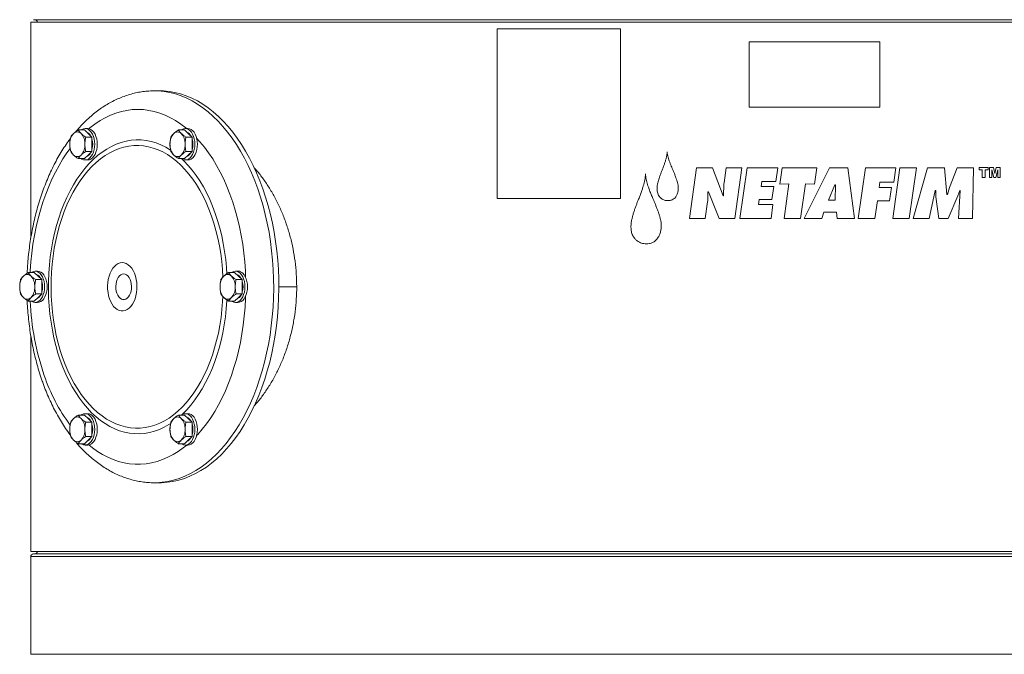
# Model space of a CAD drawing. Units: inches. Extents: x -574 to 1260, y -227 to 172.
# Drawn here: x 507 to 537, y 108 to 127 of the extents above; entities that cross this region are included whole.
import ezdxf

# ---------------------------------------------------------------- set-up
doc = ezdxf.new("R2010")
doc.units = ezdxf.units.IN
doc.header["$MEASUREMENT"] = 0

msp = doc.modelspace()

# ---------------------------------------------------------------- linework, layer by layer
at = {"color": 7, "linetype": 'Continuous', "lineweight": 15}
for p, q in [((507.516, 127.094), (554.603, 127.094)), ((507.438, 127.015), (507.438, 120.508)), ((507.438, 127.015), (554.682, 127.015)), ((521.499, 126.818), (525.215, 126.818)), ((521.499, 126.818), (521.499, 121.7)), ((525.215, 121.7), (525.215, 126.818)), ((529.093, 126.425), (533.026, 126.425)), ((529.093, 126.425), (529.093, 124.456)), ((533.026, 124.456), (533.026, 126.425)), ((511.319, 124.948), (511.165, 124.948)), ((511.191, 124.948), (511.165, 124.948)), ((529.093, 124.456), (533.026, 124.456)), ((509.052, 123.771), (508.868, 123.771)), ((509.052, 123.771), (509.166, 123.663)), ((509.154, 123.811), (509.076, 123.811)), ((512.072, 123.771), (511.888, 123.771)), ((512.072, 123.771), (512.186, 123.663)), ((512.173, 123.811), (512.095, 123.811)), ((509.28, 123.555), (509.095, 123.555)), ((509.166, 123.663), (509.28, 123.555)), ((509.28, 123.555), (509.28, 123.339)), ((512.3, 123.555), (512.115, 123.555)), ((512.186, 123.663), (512.3, 123.555)), ((512.3, 123.555), (512.3, 123.339)), ((509.28, 123.339), (509.28, 123.123)), ((512.3, 123.339), (512.3, 123.123)), ((509.052, 122.907), (508.868, 122.907)), ((509.166, 123.015), (509.052, 122.907)), ((509.28, 123.123), (509.095, 123.123)), ((509.28, 123.123), (509.166, 123.015)), ((512.072, 122.907), (511.888, 122.907)), ((512.186, 123.015), (512.072, 122.907)), ((512.3, 123.123), (512.115, 123.123)), ((512.3, 123.123), (512.186, 123.015)), ((509.076, 122.866), (509.154, 122.866)), ((512.095, 122.866), (512.173, 122.866)), ((527.507, 122.632), (527.295, 121.105)), ((527.507, 122.632), (527.981, 122.632)), ((528.309, 121.785), (527.981, 122.632)), ((528.401, 122.632), (528.336, 122.174)), ((528.401, 122.632), (528.874, 122.632)), ((528.661, 121.105), (528.874, 122.632)), ((529.03, 122.632), (528.812, 121.105)), ((529.03, 122.632), (529.951, 122.632)), ((529.892, 122.215), (529.951, 122.632)), ((530.083, 122.632), (530.014, 122.136)), ((530.083, 122.632), (531.131, 122.632)), ((531.513, 122.632), (530.749, 121.105)), ((531.062, 122.136), (531.131, 122.632)), ((531.513, 122.632), (532.064, 122.632)), ((532.269, 121.105), (532.064, 122.632)), ((532.595, 122.632), (532.38, 121.105)), ((532.595, 122.632), (533.511, 122.632)), ((533.635, 122.632), (533.422, 121.105)), ((533.449, 122.194), (533.511, 122.632)), ((533.635, 122.632), (534.132, 122.632)), ((533.915, 121.105), (534.132, 122.632)), ((534.469, 122.632), (534.035, 121.105)), ((534.469, 122.632), (534.976, 122.632)), ((535.051, 121.83), (534.976, 122.632)), ((535.362, 122.632), (535.127, 122.032)), ((535.362, 122.632), (535.849, 122.632)), ((535.826, 121.105), (535.849, 122.632)), ((536.019, 122.639), (536.294, 122.639)), ((536.019, 122.639), (536.019, 122.566)), ((536.294, 122.566), (536.294, 122.639)), ((536.334, 122.639), (536.453, 122.639)), ((536.334, 122.639), (536.334, 122.34)), ((536.497, 122.458), (536.453, 122.639)), ((536.54, 122.639), (536.497, 122.458)), ((536.54, 122.639), (536.658, 122.639)), ((536.658, 122.34), (536.658, 122.639)), ((536.019, 122.566), (536.111, 122.566)), ((536.111, 122.566), (536.111, 122.34)), ((536.111, 122.34), (536.202, 122.34)), ((536.202, 122.34), (536.202, 122.566)), ((536.202, 122.566), (536.294, 122.566)), ((536.334, 122.34), (536.405, 122.34)), ((536.405, 122.34), (536.405, 122.569)), ((536.405, 122.569), (536.463, 122.34)), ((536.463, 122.34), (536.53, 122.34)), ((536.53, 122.34), (536.588, 122.569)), ((536.588, 122.569), (536.588, 122.34)), ((536.588, 122.34), (536.658, 122.34)), ((529.452, 122.07), (529.473, 122.215)), ((529.452, 122.07), (529.833, 122.07)), ((529.473, 122.215), (529.892, 122.215)), ((529.778, 121.671), (529.833, 122.07)), ((530.014, 122.136), (530.288, 122.15)), ((530.288, 122.15), (530.142, 121.105)), ((530.638, 121.105), (530.788, 122.15)), ((530.788, 122.15), (531.062, 122.136)), ((531.672, 122.121), (531.485, 121.656)), ((531.672, 122.121), (531.69, 122.121)), ((531.686, 121.656), (531.69, 122.121)), ((533.013, 122.035), (533.034, 122.194)), ((533.013, 122.035), (533.377, 122.035)), ((533.034, 122.194), (533.449, 122.194)), ((533.321, 121.639), (533.377, 122.035)), ((535.127, 122.032), (535.065, 121.83)), ((521.499, 121.7), (525.215, 121.7)), ((527.847, 121.907), (527.864, 121.907)), ((527.864, 121.907), (528.184, 121.105)), ((528.309, 121.785), (528.322, 121.785)), ((534.513, 121.105), (534.661, 121.757)), ((534.661, 121.757), (534.698, 121.941)), ((534.698, 121.941), (534.716, 121.941)), ((534.716, 121.941), (534.719, 121.75)), ((534.719, 121.75), (534.805, 121.105)), ((535.051, 121.83), (535.065, 121.83)), ((535.092, 121.105), (535.383, 121.789)), ((535.383, 121.789), (535.437, 121.941)), ((535.448, 121.941), (535.396, 121.105)), ((535.437, 121.941), (535.448, 121.941)), ((527.765, 121.105), (527.837, 121.601)), ((529.372, 121.521), (529.393, 121.671)), ((529.372, 121.521), (529.809, 121.521)), ((529.393, 121.671), (529.778, 121.671)), ((529.75, 121.105), (529.809, 121.521)), ((531.485, 121.656), (531.686, 121.656)), ((532.882, 121.105), (532.958, 121.639)), ((532.958, 121.639), (533.321, 121.639)), ((527.295, 121.105), (527.765, 121.105)), ((528.184, 121.105), (528.661, 121.105)), ((528.812, 121.105), (529.75, 121.105)), ((530.142, 121.105), (530.638, 121.105)), ((530.749, 121.105), (531.28, 121.105)), ((531.28, 121.105), (531.346, 121.295)), ((531.346, 121.295), (531.725, 121.295)), ((531.725, 121.295), (531.742, 121.105)), ((531.742, 121.105), (532.269, 121.105)), ((532.38, 121.105), (532.882, 121.105)), ((533.422, 121.105), (533.915, 121.105)), ((534.035, 121.105), (534.513, 121.105)), ((534.805, 121.105), (535.092, 121.105)), ((535.396, 121.105), (535.826, 121.105)), ((507.542, 119.475), (507.358, 119.475)), ((507.542, 119.475), (507.656, 119.367)), ((507.644, 119.515), (507.566, 119.515)), ((507.656, 119.367), (507.77, 119.259)), ((513.582, 119.475), (513.398, 119.475)), ((513.582, 119.475), (513.696, 119.367)), ((513.683, 119.515), (513.605, 119.515)), ((513.696, 119.367), (513.81, 119.259)), ((507.77, 119.259), (507.586, 119.259)), ((507.77, 119.259), (507.77, 119.043)), ((507.77, 119.043), (507.77, 118.827)), ((513.81, 119.259), (513.625, 119.259)), ((513.81, 119.259), (513.81, 119.043)), ((513.81, 119.043), (513.81, 118.827)), ((507.656, 118.719), (507.542, 118.611)), ((507.77, 118.827), (507.586, 118.827)), ((507.77, 118.827), (507.656, 118.719)), ((513.696, 118.719), (513.582, 118.611)), ((513.81, 118.827), (513.625, 118.827)), ((513.81, 118.827), (513.696, 118.719)), ((507.542, 118.611), (507.358, 118.611)), ((507.566, 118.57), (507.644, 118.57)), ((513.582, 118.611), (513.398, 118.611)), ((513.605, 118.57), (513.683, 118.57)), ((507.438, 117.578), (507.438, 111.07)), ((509.052, 115.179), (508.868, 115.179)), ((509.052, 115.179), (509.166, 115.071)), ((509.154, 115.219), (509.076, 115.219)), ((512.072, 115.179), (511.888, 115.179)), ((512.072, 115.179), (512.186, 115.071)), ((512.173, 115.219), (512.095, 115.219)), ((509.28, 114.963), (509.095, 114.963)), ((509.166, 115.071), (509.28, 114.963)), ((509.28, 114.963), (509.28, 114.747)), ((512.3, 114.963), (512.115, 114.963)), ((512.186, 115.071), (512.3, 114.963)), ((512.3, 114.963), (512.3, 114.747)), ((509.28, 114.747), (509.28, 114.531)), ((512.3, 114.747), (512.3, 114.531)), ((509.052, 114.315), (508.868, 114.315)), ((509.166, 114.423), (509.052, 114.315)), ((509.076, 114.274), (509.154, 114.274)), ((509.28, 114.531), (509.095, 114.531)), ((509.28, 114.531), (509.166, 114.423)), ((512.072, 114.315), (511.888, 114.315)), ((512.186, 114.423), (512.072, 114.315)), ((512.095, 114.274), (512.173, 114.274)), ((512.3, 114.531), (512.115, 114.531)), ((512.3, 114.531), (512.186, 114.423)), ((511.165, 113.137), (511.319, 113.137)), ((511.165, 113.137), (511.185, 113.137)), ((507.438, 111.07), (554.682, 111.07)), ((507.438, 110.913), (507.438, 107.966)), ((554.603, 110.992), (507.516, 110.992))]:
    msp.add_line(p, q, dxfattribs=at)
at = {"color": 8, "linetype": 'Continuous', "lineweight": 15}
for p, q in [((514.914, 119.043), (515.453, 119.043)), ((554.682, 110.913), (507.438, 110.913)), ((554.682, 107.966), (507.438, 107.966))]:
    msp.add_line(p, q, dxfattribs=at)
at = {"color": 8, "linetype": 'Continuous', "lineweight": 15, "flags": 128}
for points in [[(511.185, 113.137), (511.223, 113.138), (511.396, 113.15), (511.569, 113.175), (511.742, 113.214), (511.912, 113.266), (512.081, 113.332), (512.248, 113.412), (512.413, 113.504), (512.574, 113.61), (512.732, 113.728), (512.887, 113.859), (513.037, 114.001), (513.183, 114.156), (513.325, 114.322), (513.461, 114.499), (513.592, 114.686), (513.717, 114.884), (513.837, 115.091), (513.95, 115.308), (514.056, 115.533), (514.156, 115.767), (514.249, 116.008), (514.335, 116.256), (514.413, 116.511), (514.484, 116.772), (514.546, 117.038), (514.601, 117.309), (514.648, 117.583), (514.687, 117.862), (514.718, 118.142), (514.74, 118.426), (514.754, 118.71), (514.76, 118.995), (514.757, 119.281), (514.746, 119.565), (514.726, 119.849), (514.698, 120.131), (514.662, 120.41), (514.618, 120.686), (514.566, 120.958), (514.505, 121.226), (514.437, 121.488), (514.362, 121.745), (514.278, 121.996), (514.188, 122.239), (514.09, 122.475), (513.986, 122.704), (513.875, 122.923), (513.758, 123.134), (513.634, 123.335), (513.505, 123.526), (513.371, 123.706), (513.231, 123.876), (513.086, 124.034), (512.937, 124.181), (512.784, 124.315), (512.627, 124.438), (512.467, 124.548), (512.303, 124.644), (512.137, 124.728), (511.969, 124.799), (511.799, 124.856), (511.627, 124.899), (511.454, 124.929), (511.281, 124.945), (511.191, 124.948)], [(511.654, 123.162), (511.649, 123.166), (511.506, 123.25), (511.361, 123.321), (511.214, 123.379), (511.065, 123.422), (510.915, 123.453), (510.764, 123.469), (510.613, 123.471), (510.462, 123.46), (510.312, 123.434), (510.162, 123.395), (510.014, 123.342), (509.869, 123.275), (509.726, 123.195), (509.585, 123.102), (509.448, 122.997), (509.315, 122.879), (509.187, 122.748), (509.062, 122.606), (508.943, 122.453), (508.83, 122.29), (508.722, 122.116), (508.62, 121.932), (508.524, 121.739), (508.436, 121.538), (508.354, 121.329), (508.28, 121.112), (508.213, 120.89), (508.154, 120.661), (508.102, 120.427), (508.059, 120.189), (508.024, 119.947), (507.997, 119.703), (507.979, 119.456), (507.969, 119.208), (507.968, 118.96), (507.975, 118.712), (507.99, 118.465), (508.014, 118.219), (508.047, 117.977), (508.087, 117.737), (508.136, 117.502), (508.192, 117.272), (508.257, 117.047), (508.328, 116.828)], [(513.349, 119.439), (513.337, 119.621), (513.313, 119.866), (513.281, 120.109), (513.24, 120.348), (513.191, 120.584), (513.135, 120.814), (513.07, 121.039), (512.999, 121.257), (512.919, 121.469), (512.833, 121.673), (512.74, 121.869), (512.64, 122.055), (512.534, 122.233), (512.422, 122.4), (512.305, 122.557), (512.182, 122.702), (512.055, 122.836), (511.989, 122.9)], [(511.989, 115.186), (512.012, 115.207), (512.14, 115.337), (512.265, 115.479), (512.384, 115.632), (512.497, 115.796), (512.605, 115.97), (512.707, 116.154), (512.803, 116.347), (512.891, 116.548), (512.973, 116.757), (513.047, 116.973), (513.114, 117.196), (513.173, 117.425), (513.225, 117.658), (513.268, 117.896), (513.303, 118.138), (513.33, 118.383), (513.348, 118.629), (513.349, 118.647)], [(508.328, 116.828), (508.408, 116.617), (508.494, 116.413), (508.587, 116.217), (508.687, 116.03), (508.793, 115.853), (508.905, 115.686), (509.022, 115.529), (509.145, 115.383), (509.272, 115.249), (509.404, 115.127), (509.539, 115.017), (509.678, 114.92), (509.821, 114.836), (509.966, 114.765), (510.113, 114.707), (510.262, 114.663), (510.412, 114.633), (510.563, 114.617), (510.714, 114.614), (510.865, 114.626), (511.015, 114.652), (511.165, 114.691), (511.313, 114.744), (511.458, 114.81), (511.601, 114.89), (511.655, 114.924)]]:
    msp.add_lwpolyline(points, dxfattribs=at)
at = {"color": 7, "linetype": 'Continuous', "lineweight": 15, "flags": 128}
for points in [[(511.319, 113.137), (511.377, 113.138), (511.551, 113.15), (511.724, 113.175), (511.896, 113.214), (512.067, 113.266), (512.236, 113.332), (512.403, 113.412), (512.567, 113.504), (512.729, 113.61), (512.887, 113.728), (513.041, 113.859), (513.192, 114.001), (513.338, 114.156), (513.479, 114.322), (513.615, 114.499), (513.746, 114.686), (513.872, 114.884), (513.991, 115.091), (514.104, 115.308), (514.211, 115.533), (514.311, 115.767), (514.403, 116.008), (514.489, 116.256), (514.567, 116.511), (514.638, 116.772), (514.701, 117.038), (514.756, 117.309), (514.803, 117.583), (514.842, 117.862), (514.872, 118.142), (514.895, 118.426), (514.909, 118.71), (514.914, 118.995), (514.912, 119.281), (514.9, 119.565), (514.881, 119.849), (514.853, 120.131), (514.817, 120.41), (514.773, 120.686), (514.72, 120.958), (514.66, 121.226), (514.592, 121.488), (514.516, 121.745), (514.433, 121.996), (514.342, 122.239), (514.245, 122.475), (514.14, 122.704), (514.029, 122.923), (513.912, 123.134), (513.789, 123.335), (513.66, 123.526), (513.525, 123.706), (513.385, 123.876), (513.241, 124.034), (513.092, 124.181), (512.939, 124.315), (512.782, 124.438), (512.621, 124.548), (512.458, 124.644), (512.292, 124.728), (512.123, 124.799), (511.953, 124.856), (511.782, 124.899), (511.609, 124.929), (511.435, 124.945), (511.319, 124.948)], [(512.137, 123.811), (512.108, 123.835), (511.957, 123.95), (511.803, 124.052), (511.646, 124.141), (511.486, 124.217), (511.324, 124.279), (511.16, 124.328), (510.996, 124.362), (510.83, 124.383), (510.664, 124.39), (510.497, 124.383), (510.332, 124.362), (510.167, 124.328), (510.003, 124.279), (509.841, 124.217), (509.681, 124.141), (509.524, 124.052), (509.37, 123.95), (509.219, 123.835), (509.187, 123.808)], [(508.959, 122.907), (508.977, 122.895), (509.026, 122.874), (509.076, 122.866), (509.125, 122.874), (509.174, 122.895), (509.219, 122.93), (509.26, 122.977), (509.296, 123.035), (509.325, 123.103), (509.346, 123.177), (509.359, 123.257), (509.363, 123.339), (509.359, 123.421), (509.346, 123.5), (509.325, 123.575), (509.296, 123.643), (509.26, 123.701), (509.219, 123.748), (509.174, 123.783), (509.125, 123.804), (509.076, 123.811), (509.026, 123.804), (508.977, 123.783), (508.959, 123.771)], [(509.154, 122.866), (509.204, 122.874), (509.252, 122.895), (509.297, 122.93), (509.338, 122.977), (509.374, 123.035), (509.403, 123.103), (509.424, 123.177), (509.437, 123.257), (509.441, 123.339), (509.437, 123.421), (509.424, 123.5), (509.403, 123.575), (509.374, 123.643), (509.338, 123.701), (509.297, 123.748), (509.252, 123.783), (509.204, 123.804), (509.154, 123.811)], [(511.979, 122.907), (511.997, 122.895), (512.045, 122.874), (512.095, 122.866), (512.145, 122.874), (512.194, 122.895), (512.239, 122.93), (512.28, 122.977), (512.316, 123.035), (512.344, 123.103), (512.366, 123.177), (512.379, 123.257), (512.383, 123.339), (512.379, 123.421), (512.366, 123.5), (512.344, 123.575), (512.316, 123.643), (512.28, 123.701), (512.239, 123.748), (512.194, 123.783), (512.145, 123.804), (512.095, 123.811), (512.045, 123.804), (511.997, 123.783), (511.979, 123.771)], [(512.173, 122.866), (512.223, 122.874), (512.272, 122.895), (512.317, 122.93), (512.358, 122.977), (512.394, 123.035), (512.423, 123.103), (512.444, 123.177), (512.457, 123.257), (512.461, 123.339), (512.457, 123.421), (512.444, 123.5), (512.423, 123.575), (512.394, 123.643), (512.358, 123.701), (512.317, 123.748), (512.272, 123.783), (512.223, 123.804), (512.173, 123.811), (512.173, 123.811)], [(513.914, 119.324), (513.906, 119.52), (513.887, 119.792), (513.859, 120.061), (513.824, 120.328), (513.779, 120.591), (513.727, 120.85), (513.667, 121.105), (513.599, 121.354), (513.523, 121.597), (513.44, 121.834), (513.35, 122.063), (513.252, 122.285), (513.148, 122.498), (513.038, 122.701), (512.921, 122.896), (512.798, 123.08), (512.67, 123.254), (512.536, 123.417), (512.437, 123.527)], [(508.624, 123.21), (508.529, 123.08), (508.406, 122.896), (508.289, 122.701), (508.179, 122.498), (508.075, 122.285), (507.977, 122.063), (507.887, 121.834), (507.804, 121.597), (507.728, 121.354), (507.66, 121.105), (507.6, 120.85), (507.548, 120.591), (507.504, 120.328), (507.468, 120.061), (507.44, 119.792), (507.421, 119.52), (507.419, 119.475)], [(513.228, 119.331), (513.214, 119.569), (513.192, 119.809), (513.161, 120.047), (513.122, 120.282), (513.075, 120.513), (513.02, 120.739), (512.957, 120.959), (512.887, 121.173), (512.809, 121.38), (512.724, 121.58), (512.633, 121.771), (512.534, 121.953), (512.43, 122.126), (512.32, 122.289), (512.205, 122.441), (512.084, 122.582), (511.959, 122.712), (511.829, 122.83), (511.695, 122.935), (511.558, 123.027), (511.418, 123.107), (511.276, 123.173), (511.131, 123.226), (510.985, 123.265), (510.838, 123.291), (510.69, 123.302), (510.542, 123.3), (510.394, 123.284), (510.247, 123.254), (510.101, 123.21), (509.957, 123.153), (509.816, 123.082), (509.677, 122.998), (509.541, 122.901), (509.408, 122.792), (509.28, 122.67), (509.156, 122.537), (509.037, 122.392), (508.924, 122.236), (508.815, 122.07), (508.713, 121.894), (508.617, 121.708), (508.528, 121.514), (508.445, 121.312), (508.37, 121.102), (508.302, 120.886), (508.242, 120.664), (508.19, 120.436), (508.145, 120.204), (508.109, 119.968), (508.081, 119.729), (508.061, 119.488), (508.05, 119.246), (508.047, 119.002), (508.053, 118.759), (508.067, 118.517), (508.089, 118.276), (508.12, 118.038), (508.159, 117.804), (508.206, 117.573), (508.261, 117.347), (508.324, 117.127), (508.394, 116.913), (508.394, 116.913)], [(509.811, 118.679), (509.846, 118.595), (509.887, 118.519), (509.935, 118.454), (509.987, 118.4), (510.043, 118.359), (510.103, 118.331), (510.164, 118.317), (510.226, 118.317), (510.287, 118.331), (510.347, 118.359), (510.403, 118.4), (510.455, 118.454), (510.503, 118.519), (510.544, 118.595), (510.579, 118.679), (510.606, 118.77), (510.625, 118.867), (510.636, 118.967), (510.638, 119.068), (510.631, 119.169), (510.616, 119.268), (510.593, 119.362), (510.562, 119.45), (510.524, 119.53), (510.48, 119.6), (510.43, 119.66), (510.375, 119.708), (510.317, 119.742), (510.257, 119.763), (510.195, 119.771), (510.133, 119.763), (510.073, 119.742), (510.015, 119.708), (509.96, 119.66), (509.91, 119.6), (509.866, 119.53), (509.828, 119.45), (509.797, 119.362), (509.774, 119.268), (509.759, 119.169), (509.752, 119.068), (509.754, 118.967), (509.765, 118.867), (509.784, 118.77), (509.811, 118.679)], [(507.449, 118.611), (507.467, 118.599), (507.516, 118.578), (507.566, 118.57), (507.616, 118.578), (507.664, 118.599), (507.709, 118.634), (507.75, 118.681), (507.786, 118.739), (507.815, 118.807), (507.836, 118.881), (507.849, 118.961), (507.853, 119.043), (507.849, 119.125), (507.836, 119.204), (507.815, 119.279), (507.786, 119.346), (507.75, 119.405), (507.709, 119.452), (507.664, 119.487), (507.616, 119.508), (507.566, 119.515), (507.516, 119.508), (507.467, 119.487), (507.449, 119.475)], [(507.644, 118.57), (507.694, 118.578), (507.742, 118.599), (507.787, 118.634), (507.829, 118.681), (507.864, 118.739), (507.893, 118.807), (507.914, 118.881), (507.927, 118.961), (507.931, 119.043), (507.927, 119.125), (507.914, 119.204), (507.893, 119.279), (507.864, 119.346), (507.829, 119.405), (507.787, 119.452), (507.742, 119.487), (507.694, 119.508), (507.644, 119.515), (507.644, 119.515)], [(510.033, 118.848), (510.059, 118.788), (510.092, 118.737), (510.13, 118.697), (510.172, 118.67), (510.216, 118.656), (510.261, 118.656), (510.305, 118.67), (510.347, 118.697), (510.385, 118.737), (510.417, 118.788), (510.443, 118.848), (510.462, 118.916), (510.473, 118.987), (510.475, 119.061), (510.468, 119.134), (510.454, 119.204), (510.431, 119.268), (510.402, 119.324), (510.366, 119.37), (510.326, 119.404), (510.283, 119.425), (510.238, 119.432), (510.194, 119.425), (510.15, 119.404), (510.11, 119.37), (510.075, 119.324), (510.046, 119.268), (510.023, 119.204), (510.008, 119.134), (510.002, 119.061), (510.004, 118.987), (510.015, 118.916), (510.033, 118.848)], [(513.489, 118.611), (513.507, 118.599), (513.555, 118.578), (513.605, 118.57), (513.655, 118.578), (513.704, 118.599), (513.749, 118.634), (513.79, 118.681), (513.826, 118.739), (513.854, 118.807), (513.876, 118.881), (513.889, 118.961), (513.893, 119.043), (513.889, 119.125), (513.876, 119.204), (513.854, 119.279), (513.826, 119.346), (513.79, 119.405), (513.749, 119.452)], [(513.683, 118.57), (513.733, 118.578), (513.782, 118.599), (513.827, 118.634), (513.868, 118.681), (513.904, 118.739), (513.932, 118.807), (513.954, 118.881), (513.967, 118.961), (513.971, 119.043), (513.967, 119.125), (513.954, 119.204), (513.932, 119.279), (513.904, 119.346), (513.868, 119.405), (513.827, 119.452)], [(508.394, 116.913), (508.472, 116.705), (508.557, 116.506), (508.648, 116.315), (508.747, 116.132), (508.851, 115.959), (508.961, 115.797), (509.076, 115.644), (509.197, 115.503), (509.322, 115.374), (509.452, 115.256), (509.586, 115.151), (509.723, 115.058), (509.863, 114.979), (510.005, 114.912), (510.15, 114.859), (510.296, 114.82), (510.443, 114.795), (510.591, 114.783), (510.739, 114.786), (510.887, 114.802), (511.034, 114.832), (511.18, 114.876), (511.324, 114.933), (511.465, 115.004), (511.604, 115.088), (511.74, 115.184), (511.873, 115.294), (512.001, 115.416), (512.125, 115.549), (512.244, 115.694), (512.357, 115.85), (512.466, 116.016), (512.568, 116.192), (512.664, 116.377), (512.753, 116.572), (512.836, 116.774), (512.911, 116.983), (512.979, 117.2), (513.039, 117.422), (513.091, 117.649), (513.136, 117.881), (513.172, 118.117), (513.2, 118.356), (513.22, 118.597), (513.228, 118.754)], [(512.437, 114.559), (512.468, 114.592), (512.604, 114.749), (512.735, 114.917), (512.86, 115.096), (512.98, 115.286), (513.094, 115.485), (513.201, 115.693), (513.302, 115.911), (513.396, 116.136), (513.483, 116.369), (513.562, 116.609), (513.634, 116.855), (513.698, 117.107), (513.754, 117.364), (513.802, 117.626), (513.842, 117.891), (513.874, 118.159), (513.897, 118.43), (513.912, 118.702), (513.914, 118.761)], [(509.219, 114.338), (509.26, 114.385), (509.296, 114.443), (509.325, 114.511), (509.346, 114.585), (509.359, 114.665), (509.363, 114.747), (509.359, 114.829), (509.346, 114.908), (509.325, 114.983), (509.296, 115.05), (509.26, 115.109), (509.219, 115.156), (509.174, 115.191), (509.125, 115.212), (509.076, 115.219), (509.026, 115.212), (508.977, 115.191), (508.959, 115.179)], [(509.297, 114.338), (509.338, 114.385), (509.374, 114.443), (509.403, 114.511), (509.424, 114.585), (509.437, 114.665), (509.441, 114.747), (509.437, 114.829), (509.424, 114.908), (509.403, 114.983), (509.374, 115.05), (509.338, 115.109), (509.297, 115.156), (509.252, 115.191), (509.204, 115.212), (509.154, 115.219)], [(512.383, 114.747), (512.379, 114.829), (512.366, 114.908), (512.344, 114.983), (512.316, 115.05), (512.28, 115.109), (512.239, 115.156), (512.194, 115.191), (512.145, 115.212), (512.095, 115.219), (512.045, 115.212), (511.997, 115.191), (511.979, 115.179)], [(512.461, 114.747), (512.457, 114.829), (512.444, 114.908), (512.423, 114.983), (512.394, 115.05), (512.358, 115.109), (512.317, 115.156), (512.272, 115.191), (512.223, 115.212), (512.173, 115.219)], [(511.979, 114.315), (511.997, 114.303), (512.045, 114.282), (512.095, 114.274), (512.145, 114.282), (512.194, 114.303), (512.239, 114.338), (512.28, 114.385), (512.316, 114.443), (512.344, 114.511), (512.366, 114.585), (512.379, 114.665), (512.383, 114.747)], [(512.173, 114.274), (512.223, 114.282), (512.272, 114.303), (512.317, 114.338), (512.358, 114.385), (512.394, 114.443), (512.423, 114.511), (512.444, 114.585), (512.457, 114.665), (512.461, 114.747)], [(509.187, 114.277), (509.294, 114.192), (509.447, 114.083), (509.602, 113.987), (509.761, 113.905), (509.922, 113.836), (510.085, 113.781), (510.249, 113.739), (510.414, 113.711), (510.58, 113.697), (510.747, 113.697), (510.913, 113.711), (511.078, 113.739), (511.242, 113.781), (511.405, 113.836), (511.566, 113.905), (511.725, 113.987), (511.88, 114.083), (512.033, 114.192), (512.137, 114.274)]]:
    msp.add_lwpolyline(points, dxfattribs=at)
at = {"color": 7, "linetype": 'Continuous', "lineweight": 15}
for centre, radius, start, end in [((507.556, 127.015), 0.0787, 0, 90), ((509.068, 123.361), 0.455, 138.4712, 182.7997), ((508.841, 123.556), 0.156, 43.2132, 136.7868), ((508.614, 123.361), 0.455, 357.2102, 41.5188), ((509.026, 123.48), 0.244, 25.8923, 67.1337), ((508.717, 123.339), 0.587, 344.2525, 15.7475), ((512.088, 123.361), 0.455, 138.4712, 182.7997), ((511.861, 123.556), 0.156, 43.2086, 136.7914), ((511.634, 123.361), 0.455, 357.2066, 41.5283), ((512.057, 123.492), 0.23, 24.5216, 68.513), ((511.734, 123.339), 0.589, 343.705, 16.295), ((509.068, 123.317), 0.455, 177.2003, 221.5288), ((508.614, 123.317), 0.455, 318.4812, 2.7898), ((512.088, 123.317), 0.455, 177.2003, 221.5288), ((511.634, 123.317), 0.455, 318.4717, 2.7934), ((508.841, 123.122), 0.156, 223.2132, 316.7868), ((509.026, 123.197), 0.244, 292.8663, 334.1077), ((511.861, 123.122), 0.156, 223.2086, 316.7914), ((512.051, 123.192), 0.237, 292.19, 334.7754), ((507.558, 119.065), 0.455, 138.4719, 182.7993), ((507.331, 119.26), 0.156, 43.2112, 136.7888), ((507.104, 119.065), 0.455, 357.2049, 41.5239), ((507.522, 119.19), 0.237, 25.2401, 67.7944), ((513.598, 119.065), 0.455, 138.4719, 182.7993), ((513.371, 119.26), 0.156, 43.2092, 136.7908), ((513.144, 119.065), 0.455, 357.1969, 41.5319), ((513.606, 119.317), 0.196, 43.2573, 126.764), ((513.561, 119.19), 0.237, 25.2293, 67.8053), ((513.677, 119.305), 0.21, 44.2652, 88.2205), ((507.558, 119.021), 0.455, 177.2009, 221.5281), ((507.104, 119.021), 0.455, 318.4761, 2.7949), ((507.203, 119.043), 0.59, 344.342, 15.658), ((513.598, 119.021), 0.455, 177.2009, 221.5281), ((513.144, 119.021), 0.455, 318.468, 2.8029), ((513.244, 119.043), 0.59, 344.3302, 15.6698), ((507.331, 118.826), 0.156, 223.2112, 316.7888), ((507.527, 118.89), 0.23, 291.5103, 335.4551), ((513.371, 118.826), 0.156, 223.2092, 316.7908), ((513.567, 118.89), 0.23, 291.4879, 335.4776), ((515.399, 118.964), 7.988, 182.5346, 198.9585), ((513.007, 118.113), 5.449, 198.661, 216.4319), ((509.068, 114.769), 0.455, 138.4715, 182.7994), ((508.841, 114.964), 0.156, 43.2116, 136.7884), ((508.614, 114.769), 0.455, 357.2106, 41.5185), ((509.037, 114.899), 0.23, 24.5286, 68.4985), ((508.713, 114.747), 0.591, 344.3615, 15.6385), ((512.088, 114.769), 0.455, 138.4715, 182.7994), ((511.861, 114.964), 0.156, 43.2069, 136.7931), ((511.634, 114.769), 0.455, 357.207, 41.528), ((512.046, 114.888), 0.244, 25.8942, 67.1415), ((511.739, 114.747), 0.585, 343.5832, 16.4168), ((509.068, 114.725), 0.455, 177.2007, 221.5283), ((508.614, 114.725), 0.455, 318.4817, 2.7893), ((512.088, 114.725), 0.455, 177.2007, 221.5283), ((511.634, 114.725), 0.455, 318.4722, 2.7929), ((508.841, 114.53), 0.156, 223.2116, 316.7884), ((509.076, 114.472), 0.196, 233.2369, 316.7401), ((509.032, 114.6), 0.237, 292.1942, 334.7787), ((509.147, 114.484), 0.21, 271.7774, 315.7369), ((511.861, 114.53), 0.156, 223.2069, 316.7931), ((512.046, 114.605), 0.244, 292.8585, 334.1058), ((507.556, 111.07), 0.0787, 270, 0), ((507.516, 110.913), 0.0787, 90, 180)]:
    msp.add_arc(centre, radius, start, end, dxfattribs=at)
for points, knots in [([(511.192, 124.948), (511.187, 124.948), (511.123, 124.951), (510.998, 124.944), (510.819, 124.928), (510.642, 124.898), (510.465, 124.856), (510.29, 124.801), (510.117, 124.735), (509.946, 124.656), (509.778, 124.566), (509.612, 124.463), (509.45, 124.349), (509.292, 124.223), (509.137, 124.086), (508.987, 123.936), (508.873, 123.814), (508.811, 123.739), (508.796, 123.72)], [0, 0, 0, 0, 0.005449, 0.072854, 0.140225, 0.207651, 0.275257, 0.343152, 0.411428, 0.480167, 0.549421, 0.619224, 0.689582, 0.760475, 0.831869, 0.903706, 0.975923, 1, 1, 1, 1]), ([(508.868, 123.771), (508.842, 123.753), (508.79, 123.718), (508.748, 123.681), (508.727, 123.663)], [0, 0, 0, 0, 0.4954432, 1, 1, 1, 1]), ([(508.955, 123.663), (508.937, 123.681), (508.901, 123.717), (508.879, 123.753), (508.868, 123.771)], [0, 0, 0, 0, 0.494528, 1, 1, 1, 1]), ([(511.888, 123.771), (511.862, 123.753), (511.809, 123.718), (511.768, 123.681), (511.747, 123.663)], [0, 0, 0, 0, 0.495445, 1, 1, 1, 1]), ([(511.975, 123.663), (511.957, 123.681), (511.921, 123.717), (511.899, 123.753), (511.888, 123.771)], [0, 0, 0, 0, 0.494506, 1, 1, 1, 1]), ([(508.633, 123.514), (508.611, 123.485), (508.543, 123.397), (508.437, 123.239), (508.314, 123.041), (508.197, 122.834), (508.087, 122.619), (507.984, 122.397), (507.888, 122.168), (507.799, 121.933), (507.717, 121.692), (507.643, 121.445), (507.576, 121.194), (507.517, 120.938), (507.465, 120.679), (507.421, 120.416), (507.384, 120.151), (507.356, 119.883), (507.338, 119.651), (507.331, 119.508), (507.329, 119.455)], [0, 0, 0, 0, 0.028536, 0.087136, 0.145829, 0.204575, 0.263339, 0.322094, 0.380821, 0.43951, 0.498153, 0.556747, 0.615293, 0.67379, 0.732243, 0.790656, 0.849036, 0.907386, 0.965714, 1, 1, 1, 1]), ([(508.64, 123.555), (508.633, 123.52), (508.618, 123.449), (508.615, 123.376), (508.614, 123.339)], [0, 0, 0, 0, 0.495463, 1, 1, 1, 1]), ([(508.727, 123.663), (508.71, 123.645), (508.674, 123.608), (508.651, 123.573), (508.64, 123.555)], [0, 0, 0, 0, 0.494508, 1, 1, 1, 1]), ([(509.095, 123.555), (509.07, 123.572), (509.017, 123.608), (508.976, 123.644), (508.955, 123.663)], [0, 0, 0, 0, 0.495468, 1, 1, 1, 1]), ([(509.069, 123.339), (509.07, 123.375), (509.073, 123.448), (509.088, 123.519), (509.095, 123.555)], [0, 0, 0, 0, 0.49451, 1, 1, 1, 1]), ([(511.66, 123.555), (511.653, 123.52), (511.638, 123.449), (511.635, 123.376), (511.633, 123.339)], [0, 0, 0, 0, 0.495474, 1, 1, 1, 1]), ([(511.747, 123.663), (511.73, 123.645), (511.694, 123.608), (511.671, 123.573), (511.66, 123.555)], [0, 0, 0, 0, 0.494506, 1, 1, 1, 1]), ([(512.115, 123.555), (512.089, 123.572), (512.037, 123.608), (511.996, 123.644), (511.975, 123.663)], [0, 0, 0, 0, 0.495445, 1, 1, 1, 1]), ([(512.089, 123.339), (512.09, 123.375), (512.093, 123.448), (512.108, 123.519), (512.115, 123.555)], [0, 0, 0, 0, 0.49451, 1, 1, 1, 1]), ([(508.614, 123.339), (508.615, 123.303), (508.618, 123.229), (508.633, 123.159), (508.64, 123.123)], [0, 0, 0, 0, 0.494513, 1, 1, 1, 1]), ([(509.095, 123.123), (509.088, 123.158), (509.073, 123.229), (509.07, 123.302), (509.069, 123.339)], [0, 0, 0, 0, 0.4954448, 1, 1, 1, 1]), ([(511.633, 123.339), (511.635, 123.303), (511.637, 123.229), (511.652, 123.159), (511.66, 123.123)], [0, 0, 0, 0, 0.494513, 1, 1, 1, 1]), ([(512.115, 123.123), (512.108, 123.158), (512.093, 123.229), (512.09, 123.302), (512.089, 123.339)], [0, 0, 0, 0, 0.4954448, 1, 1, 1, 1]), ([(508.64, 123.123), (508.651, 123.105), (508.674, 123.07), (508.709, 123.033), (508.727, 123.015)], [0, 0, 0, 0, 0.495475, 1, 1, 1, 1]), ([(508.727, 123.015), (508.748, 122.997), (508.789, 122.96), (508.841, 122.925), (508.868, 122.907)], [0, 0, 0, 0, 0.49453, 1, 1, 1, 1]), ([(508.868, 122.907), (508.879, 122.924), (508.901, 122.96), (508.937, 122.996), (508.955, 123.015)], [0, 0, 0, 0, 0.495456, 1, 1, 1, 1]), ([(508.955, 123.015), (508.976, 123.033), (509.017, 123.07), (509.069, 123.105), (509.095, 123.123)], [0, 0, 0, 0, 0.494494, 1, 1, 1, 1]), ([(511.66, 123.123), (511.671, 123.105), (511.693, 123.07), (511.729, 123.033), (511.747, 123.015)], [0, 0, 0, 0, 0.495443, 1, 1, 1, 1]), ([(511.747, 123.015), (511.768, 122.997), (511.809, 122.96), (511.861, 122.925), (511.888, 122.907)], [0, 0, 0, 0, 0.494528, 1, 1, 1, 1]), ([(511.888, 122.907), (511.899, 122.924), (511.921, 122.96), (511.957, 122.996), (511.975, 123.015)], [0, 0, 0, 0, 0.495477, 1, 1, 1, 1]), ([(511.975, 123.015), (511.995, 123.033), (512.037, 123.07), (512.089, 123.105), (512.115, 123.123)], [0, 0, 0, 0, 0.494518, 1, 1, 1, 1]), ([(526.621, 123.114), (526.619, 123.083), (526.615, 123.02), (526.593, 122.926), (526.566, 122.833), (526.536, 122.741), (526.503, 122.651), (526.467, 122.561), (526.432, 122.471), (526.399, 122.381), (526.369, 122.29), (526.343, 122.198), (526.32, 122.104), (526.315, 122.041), (526.313, 122.009)], [0, 0, 0, 0, 0.081731, 0.1633, 0.249955, 0.333464, 0.416418, 0.500007, 0.584992, 0.66774, 0.750051, 0.83465, 0.91743, 1, 1, 1, 1]), ([(526.954, 122.026), (526.952, 122.052), (526.949, 122.106), (526.93, 122.183), (526.908, 122.261), (526.885, 122.327), (526.864, 122.384), (526.846, 122.431), (526.827, 122.476), (526.808, 122.522), (526.784, 122.578), (526.755, 122.644), (526.724, 122.721), (526.695, 122.797), (526.668, 122.875), (526.646, 122.953), (526.626, 123.033), (526.623, 123.087), (526.621, 123.114)], [0, 0, 0, 0, 0.069195, 0.139734, 0.208319, 0.280286, 0.324395, 0.368071, 0.411045, 0.452818, 0.500001, 0.571275, 0.641957, 0.716379, 0.785458, 0.85811, 0.929455, 1, 1, 1, 1]), ([(514.17, 115.455), (514.189, 115.475), (514.278, 115.569), (514.429, 115.765), (514.62, 116.042), (514.795, 116.344), (514.954, 116.665), (515.093, 117.003), (515.211, 117.356), (515.308, 117.722), (515.381, 118.098), (515.43, 118.478), (515.454, 118.861), (515.453, 119.243), (515.428, 119.624), (515.38, 119.999), (515.307, 120.366), (515.213, 120.723), (515.098, 121.068), (514.963, 121.4), (514.808, 121.717), (514.636, 122.017), (514.447, 122.295), (514.293, 122.499), (514.198, 122.6), (514.175, 122.625)], [0, 0, 0, 0, 0.011901, 0.057849, 0.104547, 0.151411, 0.198273, 0.244968, 0.291751, 0.338706, 0.385659, 0.432437, 0.478466, 0.524661, 0.570858, 0.616886, 0.662508, 0.708289, 0.754072, 0.799697, 0.845882, 0.892227, 0.938574, 0.98476, 1, 1, 1, 1]), ([(525.966, 122.448), (525.964, 122.417), (525.961, 122.356), (525.945, 122.265), (525.924, 122.175), (525.9, 122.087), (525.876, 122.009), (525.853, 121.942), (525.833, 121.884), (525.813, 121.827), (525.791, 121.771), (525.77, 121.714), (525.742, 121.645), (525.709, 121.562), (525.673, 121.466), (525.639, 121.369), (525.606, 121.271), (525.577, 121.172), (525.553, 121.072), (525.533, 120.971), (525.529, 120.902), (525.527, 120.868)], [0, 0, 0, 0, 0.055866, 0.111718, 0.16753, 0.222856, 0.279028, 0.315344, 0.352573, 0.389382, 0.426185, 0.462059, 0.500019, 0.562529, 0.625033, 0.687541, 0.750047, 0.812655, 0.875053, 0.937542, 1, 1, 1, 1]), ([(526.441, 120.89), (526.44, 120.921), (526.436, 120.982), (526.417, 121.073), (526.394, 121.161), (526.368, 121.249), (526.342, 121.322), (526.32, 121.383), (526.301, 121.432), (526.282, 121.479), (526.263, 121.527), (526.245, 121.572), (526.224, 121.619), (526.202, 121.672), (526.176, 121.733), (526.149, 121.796), (526.124, 121.858), (526.099, 121.921), (526.076, 121.985), (526.051, 122.054), (526.027, 122.128), (526.004, 122.206), (525.985, 122.286), (525.969, 122.366), (525.967, 122.421), (525.966, 122.448)], [0, 0, 0, 0, 0.055965, 0.11213, 0.168902, 0.223981, 0.278852, 0.3117, 0.342902, 0.374129, 0.405769, 0.437084, 0.463381, 0.499994, 0.542116, 0.585591, 0.625011, 0.665595, 0.709427, 0.750027, 0.800933, 0.850643, 0.899937, 0.950353, 1, 1, 1, 1]), ([(526.313, 122.009), (526.314, 121.989), (526.314, 121.95), (526.325, 121.892), (526.344, 121.827), (526.373, 121.775), (526.405, 121.739), (526.426, 121.719), (526.441, 121.707), (526.449, 121.701)], [0, 0, 0, 0, 0.167248, 0.334313, 0.500259, 0.749739, 0.833891, 0.915835, 1, 1, 1, 1]), ([(526.881, 121.756), (526.889, 121.769), (526.906, 121.795), (526.925, 121.839), (526.939, 121.885), (526.948, 121.931), (526.953, 121.978), (526.954, 122.01), (526.954, 122.026)], [0, 0, 0, 0, 0.161527, 0.334704, 0.499951, 0.665093, 0.833621, 1, 1, 1, 1]), ([(528.336, 122.174), (528.333, 122.153), (528.328, 122.11), (528.325, 122.045), (528.323, 121.98), (528.321, 121.918), (528.321, 121.853), (528.322, 121.81), (528.322, 121.785)], [0, 0, 0, 0, 0.163532, 0.330268, 0.499989, 0.66613, 0.808568, 1, 1, 1, 1]), ([(526.449, 121.701), (526.478, 121.683), (526.536, 121.648), (526.604, 121.643), (526.637, 121.64)], [0, 0, 0, 0, 0.500081, 1, 1, 1, 1]), ([(526.637, 121.64), (526.653, 121.64), (526.684, 121.642), (526.73, 121.65), (526.781, 121.669), (526.825, 121.696), (526.859, 121.729), (526.873, 121.747), (526.881, 121.756)], [0, 0, 0, 0, 0.168437, 0.33283, 0.500239, 0.749797, 0.874896, 1, 1, 1, 1]), ([(527.837, 121.601), (527.839, 121.626), (527.845, 121.677), (527.847, 121.753), (527.847, 121.83), (527.847, 121.881), (527.847, 121.907)], [0, 0, 0, 0, 0.249995, 0.499983, 0.749986, 1, 1, 1, 1]), ([(525.527, 120.868), (525.528, 120.847), (525.529, 120.805), (525.535, 120.742), (525.548, 120.68), (525.567, 120.62), (525.594, 120.563), (525.625, 120.517), (525.656, 120.48), (525.686, 120.451), (525.708, 120.435), (525.719, 120.426)], [0, 0, 0, 0, 0.125036, 0.250044, 0.37505, 0.500037, 0.625, 0.749959, 0.834943, 0.91525, 1, 1, 1, 1]), ([(526.329, 120.507), (526.342, 120.525), (526.368, 120.563), (526.396, 120.624), (526.416, 120.683), (526.428, 120.738), (526.436, 120.789), (526.441, 120.839), (526.441, 120.873), (526.441, 120.89)], [0, 0, 0, 0, 0.166391, 0.334646, 0.499911, 0.624921, 0.749946, 0.874961, 1, 1, 1, 1]), ([(525.987, 120.337), (526.02, 120.339), (526.086, 120.342), (526.181, 120.375), (526.266, 120.429), (526.308, 120.481), (526.329, 120.507)], [0, 0, 0, 0, 0.250179, 0.500095, 0.749949, 1, 1, 1, 1]), ([(525.719, 120.426), (525.76, 120.401), (525.843, 120.349), (525.939, 120.341), (525.987, 120.337)], [0, 0, 0, 0, 0.5000883, 1, 1, 1, 1]), ([(507.217, 119.367), (507.2, 119.349), (507.164, 119.312), (507.141, 119.277), (507.13, 119.259)], [0, 0, 0, 0, 0.494502, 1, 1, 1, 1]), ([(507.358, 119.475), (507.332, 119.457), (507.28, 119.422), (507.238, 119.385), (507.217, 119.367)], [0, 0, 0, 0, 0.4954432, 1, 1, 1, 1]), ([(507.445, 119.367), (507.427, 119.385), (507.392, 119.421), (507.369, 119.457), (507.358, 119.475)], [0, 0, 0, 0, 0.494522, 1, 1, 1, 1]), ([(507.586, 119.259), (507.56, 119.276), (507.507, 119.312), (507.466, 119.348), (507.445, 119.367)], [0, 0, 0, 0, 0.495493, 1, 1, 1, 1]), ([(513.257, 119.367), (513.239, 119.349), (513.204, 119.312), (513.181, 119.277), (513.17, 119.259)], [0, 0, 0, 0, 0.494498, 1, 1, 1, 1]), ([(513.398, 119.475), (513.372, 119.457), (513.319, 119.422), (513.278, 119.385), (513.257, 119.367)], [0, 0, 0, 0, 0.495445, 1, 1, 1, 1]), ([(513.485, 119.367), (513.467, 119.385), (513.431, 119.421), (513.409, 119.457), (513.398, 119.475)], [0, 0, 0, 0, 0.494506, 1, 1, 1, 1]), ([(513.625, 119.259), (513.599, 119.276), (513.547, 119.312), (513.506, 119.348), (513.485, 119.367)], [0, 0, 0, 0, 0.495436, 1, 1, 1, 1]), ([(507.13, 119.259), (507.123, 119.224), (507.108, 119.153), (507.105, 119.08), (507.104, 119.043)], [0, 0, 0, 0, 0.495458, 1, 1, 1, 1]), ([(507.104, 119.043), (507.105, 119.007), (507.108, 118.933), (507.123, 118.863), (507.13, 118.827)], [0, 0, 0, 0, 0.494512, 1, 1, 1, 1]), ([(507.559, 119.043), (507.56, 119.079), (507.563, 119.152), (507.578, 119.223), (507.586, 119.259)], [0, 0, 0, 0, 0.494497, 1, 1, 1, 1]), ([(507.586, 118.827), (507.578, 118.862), (507.563, 118.933), (507.56, 119.006), (507.559, 119.043)], [0, 0, 0, 0, 0.495474, 1, 1, 1, 1]), ([(513.17, 119.259), (513.162, 119.224), (513.147, 119.153), (513.145, 119.08), (513.143, 119.043)], [0, 0, 0, 0, 0.495469, 1, 1, 1, 1]), ([(513.143, 119.043), (513.145, 119.007), (513.147, 118.933), (513.162, 118.863), (513.17, 118.827)], [0, 0, 0, 0, 0.494502, 1, 1, 1, 1]), ([(513.599, 119.043), (513.6, 119.079), (513.603, 119.152), (513.618, 119.223), (513.625, 119.259)], [0, 0, 0, 0, 0.494507, 1, 1, 1, 1]), ([(513.625, 118.827), (513.618, 118.862), (513.603, 118.933), (513.6, 119.006), (513.599, 119.043)], [0, 0, 0, 0, 0.4954636, 1, 1, 1, 1]), ([(507.13, 118.827), (507.141, 118.809), (507.164, 118.774), (507.199, 118.737), (507.217, 118.719)], [0, 0, 0, 0, 0.49547, 1, 1, 1, 1]), ([(507.217, 118.719), (507.238, 118.701), (507.279, 118.664), (507.331, 118.629), (507.358, 118.611)], [0, 0, 0, 0, 0.494524, 1, 1, 1, 1]), ([(507.358, 118.611), (507.369, 118.628), (507.391, 118.664), (507.427, 118.7), (507.445, 118.719)], [0, 0, 0, 0, 0.495456, 1, 1, 1, 1]), ([(507.445, 118.719), (507.466, 118.737), (507.507, 118.774), (507.559, 118.809), (507.586, 118.827)], [0, 0, 0, 0, 0.49447, 1, 1, 1, 1]), ([(513.17, 118.827), (513.181, 118.809), (513.203, 118.774), (513.239, 118.737), (513.257, 118.719)], [0, 0, 0, 0, 0.49544, 1, 1, 1, 1]), ([(513.257, 118.719), (513.278, 118.701), (513.319, 118.664), (513.371, 118.629), (513.398, 118.611)], [0, 0, 0, 0, 0.494526, 1, 1, 1, 1]), ([(513.398, 118.611), (513.409, 118.628), (513.431, 118.664), (513.467, 118.7), (513.485, 118.719)], [0, 0, 0, 0, 0.4954714, 1, 1, 1, 1]), ([(513.485, 118.719), (513.505, 118.737), (513.547, 118.774), (513.599, 118.809), (513.625, 118.827)], [0, 0, 0, 0, 0.494523, 1, 1, 1, 1]), ([(507.329, 118.631), (507.33, 118.598), (507.335, 118.474), (507.351, 118.261), (507.378, 117.993), (507.412, 117.727), (507.455, 117.463), (507.505, 117.203), (507.562, 116.947), (507.628, 116.694), (507.701, 116.444), (507.77, 116.236), (507.844, 116.032), (507.921, 115.835), (508.02, 115.608), (508.126, 115.388), (508.239, 115.176), (508.358, 114.971), (508.484, 114.776), (508.576, 114.642), (508.628, 114.576), (508.633, 114.569)], [0, 0, 0, 0, 0.02166, 0.07996, 0.138279, 0.196624, 0.255002, 0.313421, 0.371886, 0.430403, 0.488979, 0.54976, 0.581061, 0.639796, 0.698599, 0.757461, 0.816375, 0.87533, 0.934303, 0.993263, 1, 1, 1, 1]), ([(508.868, 115.179), (508.842, 115.161), (508.79, 115.126), (508.748, 115.089), (508.727, 115.071)], [0, 0, 0, 0, 0.495438, 1, 1, 1, 1]), ([(508.955, 115.071), (508.937, 115.089), (508.901, 115.125), (508.879, 115.161), (508.868, 115.179)], [0, 0, 0, 0, 0.494522, 1, 1, 1, 1]), ([(511.888, 115.179), (511.862, 115.161), (511.809, 115.126), (511.768, 115.089), (511.747, 115.071)], [0, 0, 0, 0, 0.4954394, 1, 1, 1, 1]), ([(511.975, 115.071), (511.957, 115.089), (511.921, 115.125), (511.899, 115.161), (511.888, 115.179)], [0, 0, 0, 0, 0.4945, 1, 1, 1, 1]), ([(508.64, 114.963), (508.633, 114.928), (508.618, 114.857), (508.615, 114.784), (508.614, 114.747)], [0, 0, 0, 0, 0.495453, 1, 1, 1, 1]), ([(508.727, 115.071), (508.71, 115.053), (508.674, 115.016), (508.651, 114.981), (508.64, 114.963)], [0, 0, 0, 0, 0.494502, 1, 1, 1, 1]), ([(509.095, 114.963), (509.07, 114.98), (509.017, 115.016), (508.976, 115.052), (508.955, 115.071)], [0, 0, 0, 0, 0.495468, 1, 1, 1, 1]), ([(509.069, 114.747), (509.07, 114.783), (509.073, 114.856), (509.088, 114.927), (509.095, 114.963)], [0, 0, 0, 0, 0.49451, 1, 1, 1, 1]), ([(511.66, 114.963), (511.653, 114.928), (511.638, 114.857), (511.635, 114.784), (511.633, 114.747)], [0, 0, 0, 0, 0.495463, 1, 1, 1, 1]), ([(511.747, 115.071), (511.73, 115.053), (511.694, 115.016), (511.671, 114.981), (511.66, 114.963)], [0, 0, 0, 0, 0.4945, 1, 1, 1, 1]), ([(512.115, 114.963), (512.089, 114.98), (512.037, 115.016), (511.996, 115.052), (511.975, 115.071)], [0, 0, 0, 0, 0.495445, 1, 1, 1, 1]), ([(512.089, 114.747), (512.09, 114.783), (512.093, 114.856), (512.108, 114.927), (512.115, 114.963)], [0, 0, 0, 0, 0.49451, 1, 1, 1, 1]), ([(508.614, 114.747), (508.615, 114.711), (508.618, 114.637), (508.633, 114.567), (508.64, 114.531)], [0, 0, 0, 0, 0.494513, 1, 1, 1, 1]), ([(509.095, 114.531), (509.088, 114.566), (509.073, 114.637), (509.07, 114.71), (509.069, 114.747)], [0, 0, 0, 0, 0.495455, 1, 1, 1, 1]), ([(511.633, 114.747), (511.635, 114.711), (511.637, 114.637), (511.652, 114.567), (511.66, 114.531)], [0, 0, 0, 0, 0.494513, 1, 1, 1, 1]), ([(512.115, 114.531), (512.108, 114.566), (512.093, 114.637), (512.09, 114.71), (512.089, 114.747)], [0, 0, 0, 0, 0.495455, 1, 1, 1, 1]), ([(508.64, 114.531), (508.651, 114.513), (508.674, 114.478), (508.709, 114.441), (508.727, 114.423)], [0, 0, 0, 0, 0.495475, 1, 1, 1, 1]), ([(508.727, 114.423), (508.748, 114.405), (508.789, 114.368), (508.841, 114.333), (508.868, 114.315)], [0, 0, 0, 0, 0.494524, 1, 1, 1, 1]), ([(508.795, 114.366), (508.83, 114.325), (508.912, 114.228), (509.048, 114.086), (509.203, 113.94), (509.362, 113.805), (509.525, 113.682), (509.693, 113.571), (509.863, 113.472), (510.036, 113.386), (510.212, 113.313), (510.389, 113.252), (510.568, 113.204), (510.747, 113.168), (510.927, 113.146), (511.073, 113.136), (511.159, 113.138), (511.185, 113.139)], [0, 0, 0, 0, 0.053258, 0.126471, 0.199427, 0.272047, 0.344256, 0.415984, 0.487172, 0.557782, 0.627799, 0.697236, 0.766132, 0.834555, 0.90259, 0.97034, 1, 1, 1, 1]), ([(508.868, 114.315), (508.879, 114.332), (508.901, 114.368), (508.937, 114.404), (508.955, 114.423)], [0, 0, 0, 0, 0.495451, 1, 1, 1, 1]), ([(508.955, 114.423), (508.976, 114.441), (509.017, 114.478), (509.069, 114.513), (509.095, 114.531)], [0, 0, 0, 0, 0.4944988, 1, 1, 1, 1]), ([(511.66, 114.531), (511.671, 114.513), (511.693, 114.478), (511.729, 114.441), (511.747, 114.423)], [0, 0, 0, 0, 0.495443, 1, 1, 1, 1]), ([(511.747, 114.423), (511.768, 114.405), (511.809, 114.368), (511.861, 114.333), (511.888, 114.315)], [0, 0, 0, 0, 0.494523, 1, 1, 1, 1]), ([(511.888, 114.315), (511.899, 114.332), (511.921, 114.368), (511.957, 114.404), (511.975, 114.423)], [0, 0, 0, 0, 0.495472, 1, 1, 1, 1]), ([(511.975, 114.423), (511.995, 114.441), (512.037, 114.478), (512.089, 114.513), (512.115, 114.531)], [0, 0, 0, 0, 0.494523, 1, 1, 1, 1])]:
    msp.add_open_spline(points, degree=3, knots=knots, dxfattribs=at)

doc.saveas('drawing.dxf')
